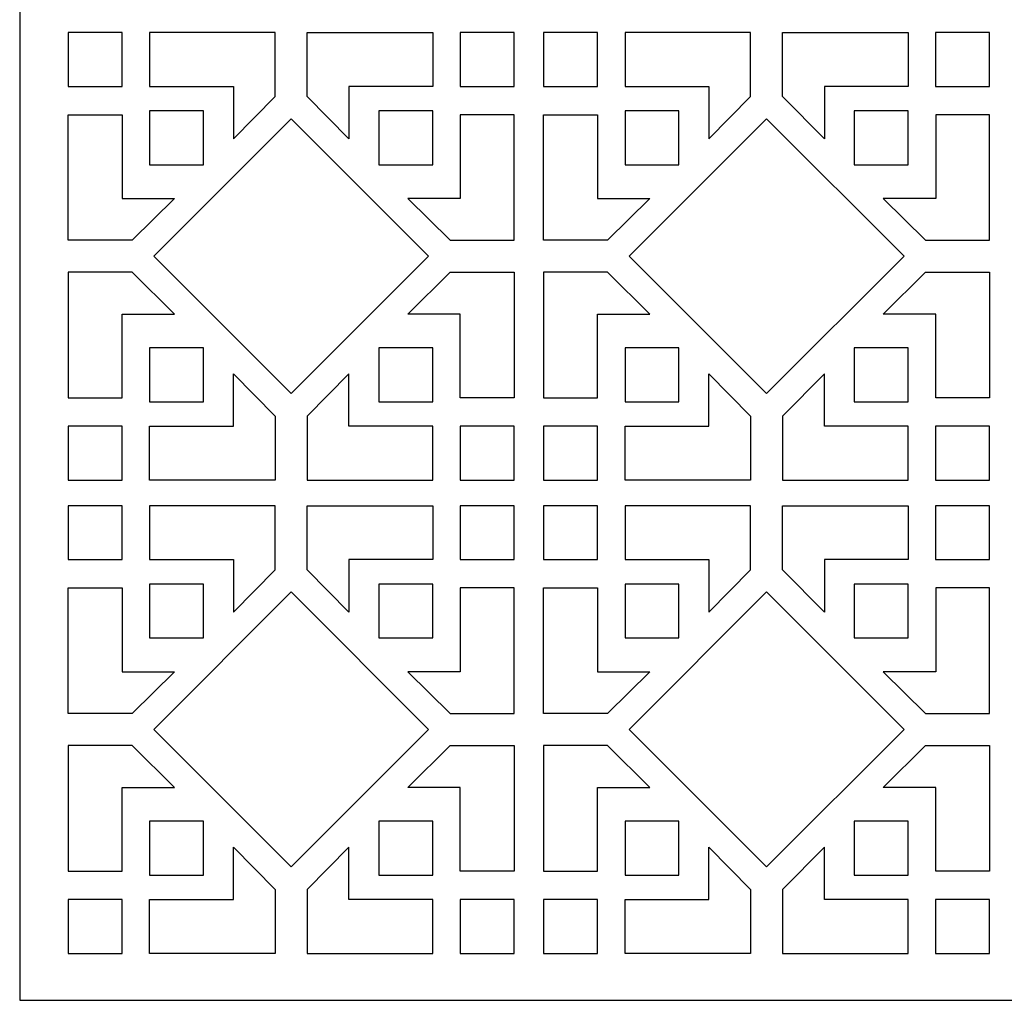
# Model space of a CAD drawing. Units: millimetres. Extents: x -187 to 12, y -115 to 132.
# Drawn here: x -187 to -88, y -115 to -16 of the extents above; entities that cross this region are included whole.
import ezdxf

# ---------------------------------------------------------------- set-up
doc = ezdxf.new("R2010")
doc.units = ezdxf.units.MM
doc.header["$MEASUREMENT"] = 0
doc.layers.add('layer 1', color=7, linetype='Continuous')

msp = doc.modelspace()

# ---------------------------------------------------------------- linework, layer by layer
at = {"layer": 'layer 1', "color": 250}
msp.add_lwpolyline([(-187.3872, -115.0734), (12.2914, -115.0734), (12.2914, 131.7584), (-187.3872, 131.7584), (-187.3872, -115.0734)], close=True, dxfattribs=at)
at = {"layer": 'layer 1', "color": 7}
for points, knots in [([(-182.4704, -16.9429), (-182.4704, -16.9429), (-177.0041, -16.9429), (-177.0041, -16.9429), (-177.0041, -16.9429), (-177.0041, -16.9429), (-177.0041, -22.4112), (-177.0041, -22.4112), (-177.0041, -22.4112), (-177.0041, -22.4112), (-182.4704, -22.4112), (-182.4704, -22.4112), (-182.4704, -22.4112), (-182.4704, -22.4112), (-182.4704, -16.9429), (-182.4704, -16.9429)], [0, 0, 0, 0, 0.2, 0.2, 0.2, 0.2, 0.4, 0.4, 0.4, 0.4, 0.6, 0.6, 0.6, 0.6, 1, 1, 1, 1]), ([(-174.2119, -16.9429), (-174.2119, -16.9429), (-161.4776, -16.9429), (-161.4776, -16.9429), (-161.4776, -16.9429), (-161.4776, -16.9429), (-161.4776, -23.4356), (-161.4776, -23.4356), (-161.4776, -23.4356), (-161.4776, -23.4356), (-165.7211, -27.725), (-165.7211, -27.725), (-165.7211, -27.725), (-165.7211, -27.725), (-165.7211, -22.4114), (-165.7211, -22.4114), (-165.7211, -22.4114), (-165.7211, -22.4114), (-174.2119, -22.4114), (-174.2119, -22.4114), (-174.2119, -22.4114), (-174.2119, -22.4114), (-174.2119, -16.9429), (-174.2119, -16.9429)], [0, 0, 0, 0, 0.1428571, 0.1428571, 0.1428571, 0.1428571, 0.2857143, 0.2857143, 0.2857143, 0.2857143, 0.4285714, 0.4285714, 0.4285714, 0.4285714, 0.5714286, 0.5714286, 0.5714286, 0.5714286, 0.7142857, 0.7142857, 0.7142857, 0.7142857, 1, 1, 1, 1]), ([(-145.5096, -16.9429), (-145.5096, -16.9429), (-158.2461, -16.9429), (-158.2461, -16.9429), (-158.2461, -16.9429), (-158.2461, -16.9429), (-158.2461, -23.4356), (-158.2461, -23.4356), (-158.2461, -23.4356), (-158.2461, -23.4356), (-154.0005, -27.725), (-154.0005, -27.725), (-154.0005, -27.725), (-154.0005, -27.725), (-154.0005, -22.4114), (-154.0005, -22.4114), (-154.0005, -22.4114), (-154.0005, -22.4114), (-145.5096, -22.4114), (-145.5096, -22.4114), (-145.5096, -22.4114), (-145.5096, -22.4114), (-145.5096, -16.9429), (-145.5096, -16.9429)], [0, 0, 0, 0, 0.1428571, 0.1428571, 0.1428571, 0.1428571, 0.2857143, 0.2857143, 0.2857143, 0.2857143, 0.4285714, 0.4285714, 0.4285714, 0.4285714, 0.5714286, 0.5714286, 0.5714286, 0.5714286, 0.7142857, 0.7142857, 0.7142857, 0.7142857, 1, 1, 1, 1]), ([(-142.7169, -16.9429), (-142.7169, -16.9429), (-137.2505, -16.9429), (-137.2505, -16.9429), (-137.2505, -16.9429), (-137.2505, -16.9429), (-137.2505, -22.4112), (-137.2505, -22.4112), (-137.2505, -22.4112), (-137.2505, -22.4112), (-142.7169, -22.4112), (-142.7169, -22.4112), (-142.7169, -22.4112), (-142.7169, -22.4112), (-142.7169, -16.9429), (-142.7169, -16.9429)], [0, 0, 0, 0, 0.2, 0.2, 0.2, 0.2, 0.4, 0.4, 0.4, 0.4, 0.6, 0.6, 0.6, 0.6, 1, 1, 1, 1]), ([(-134.2619, -16.9429), (-134.2619, -16.9429), (-128.7956, -16.9429), (-128.7956, -16.9429), (-128.7956, -16.9429), (-128.7956, -16.9429), (-128.7956, -22.4112), (-128.7956, -22.4112), (-128.7956, -22.4112), (-128.7956, -22.4112), (-134.2619, -22.4112), (-134.2619, -22.4112), (-134.2619, -22.4112), (-134.2619, -22.4112), (-134.2619, -16.9429), (-134.2619, -16.9429)], [0, 0, 0, 0, 0.2, 0.2, 0.2, 0.2, 0.4, 0.4, 0.4, 0.4, 0.6, 0.6, 0.6, 0.6, 1, 1, 1, 1]), ([(-126.0035, -16.9429), (-126.0035, -16.9429), (-113.2691, -16.9429), (-113.2691, -16.9429), (-113.2691, -16.9429), (-113.2691, -16.9429), (-113.2691, -23.4356), (-113.2691, -23.4356), (-113.2691, -23.4356), (-113.2691, -23.4356), (-117.5126, -27.725), (-117.5126, -27.725), (-117.5126, -27.725), (-117.5126, -27.725), (-117.5126, -22.4114), (-117.5126, -22.4114), (-117.5126, -22.4114), (-117.5126, -22.4114), (-126.0035, -22.4114), (-126.0035, -22.4114), (-126.0035, -22.4114), (-126.0035, -22.4114), (-126.0035, -16.9429), (-126.0035, -16.9429)], [0, 0, 0, 0, 0.1428571, 0.1428571, 0.1428571, 0.1428571, 0.2857143, 0.2857143, 0.2857143, 0.2857143, 0.4285714, 0.4285714, 0.4285714, 0.4285714, 0.5714286, 0.5714286, 0.5714286, 0.5714286, 0.7142857, 0.7142857, 0.7142857, 0.7142857, 1, 1, 1, 1]), ([(-97.3011, -16.9429), (-97.3011, -16.9429), (-110.0376, -16.9429), (-110.0376, -16.9429), (-110.0376, -16.9429), (-110.0376, -16.9429), (-110.0376, -23.4356), (-110.0376, -23.4356), (-110.0376, -23.4356), (-110.0376, -23.4356), (-105.792, -27.725), (-105.792, -27.725), (-105.792, -27.725), (-105.792, -27.725), (-105.792, -22.4114), (-105.792, -22.4114), (-105.792, -22.4114), (-105.792, -22.4114), (-97.3011, -22.4114), (-97.3011, -22.4114), (-97.3011, -22.4114), (-97.3011, -22.4114), (-97.3011, -16.9429), (-97.3011, -16.9429)], [0, 0, 0, 0, 0.1428571, 0.1428571, 0.1428571, 0.1428571, 0.2857143, 0.2857143, 0.2857143, 0.2857143, 0.4285714, 0.4285714, 0.4285714, 0.4285714, 0.5714286, 0.5714286, 0.5714286, 0.5714286, 0.7142857, 0.7142857, 0.7142857, 0.7142857, 1, 1, 1, 1]), ([(-94.5084, -16.9429), (-94.5084, -16.9429), (-89.042, -16.9429), (-89.042, -16.9429), (-89.042, -16.9429), (-89.042, -16.9429), (-89.042, -22.4112), (-89.042, -22.4112), (-89.042, -22.4112), (-89.042, -22.4112), (-94.5084, -22.4112), (-94.5084, -22.4112), (-94.5084, -22.4112), (-94.5084, -22.4112), (-94.5084, -16.9429), (-94.5084, -16.9429)], [0, 0, 0, 0, 0.2, 0.2, 0.2, 0.2, 0.4, 0.4, 0.4, 0.4, 0.6, 0.6, 0.6, 0.6, 1, 1, 1, 1]), ([(-174.2119, -24.8841), (-174.2119, -24.8841), (-168.7435, -24.8841), (-168.7435, -24.8841), (-168.7435, -24.8841), (-168.7435, -24.8841), (-168.7435, -30.3504), (-168.7435, -30.3504), (-168.7435, -30.3504), (-168.7435, -30.3504), (-174.2118, -30.3504), (-174.2118, -30.3504), (-174.2118, -30.3504), (-174.2118, -30.3504), (-174.2119, -24.8841), (-174.2119, -24.8841)], [0, 0, 0, 0, 0.2, 0.2, 0.2, 0.2, 0.4, 0.4, 0.4, 0.4, 0.6, 0.6, 0.6, 0.6, 1, 1, 1, 1]), ([(-150.978, -24.8841), (-150.978, -24.8841), (-145.5096, -24.8841), (-145.5096, -24.8841), (-145.5096, -24.8841), (-145.5096, -24.8841), (-145.5096, -30.3504), (-145.5096, -30.3504), (-145.5096, -30.3504), (-145.5096, -30.3504), (-150.978, -30.3504), (-150.978, -30.3504), (-150.978, -30.3504), (-150.978, -30.3504), (-150.978, -24.8841), (-150.978, -24.8841)], [0, 0, 0, 0, 0.2, 0.2, 0.2, 0.2, 0.4, 0.4, 0.4, 0.4, 0.6, 0.6, 0.6, 0.6, 1, 1, 1, 1]), ([(-126.0035, -24.8841), (-126.0035, -24.8841), (-120.535, -24.8841), (-120.535, -24.8841), (-120.535, -24.8841), (-120.535, -24.8841), (-120.535, -30.3504), (-120.535, -30.3504), (-120.535, -30.3504), (-120.535, -30.3504), (-126.0033, -30.3504), (-126.0033, -30.3504), (-126.0033, -30.3504), (-126.0033, -30.3504), (-126.0035, -24.8841), (-126.0035, -24.8841)], [0, 0, 0, 0, 0.2, 0.2, 0.2, 0.2, 0.4, 0.4, 0.4, 0.4, 0.6, 0.6, 0.6, 0.6, 1, 1, 1, 1]), ([(-102.7695, -24.8841), (-102.7695, -24.8841), (-97.3011, -24.8841), (-97.3011, -24.8841), (-97.3011, -24.8841), (-97.3011, -24.8841), (-97.3011, -30.3504), (-97.3011, -30.3504), (-97.3011, -30.3504), (-97.3011, -30.3504), (-102.7695, -30.3504), (-102.7695, -30.3504), (-102.7695, -30.3504), (-102.7695, -30.3504), (-102.7695, -24.8841), (-102.7695, -24.8841)], [0, 0, 0, 0, 0.2, 0.2, 0.2, 0.2, 0.4, 0.4, 0.4, 0.4, 0.6, 0.6, 0.6, 0.6, 1, 1, 1, 1]), ([(-182.4768, -25.2833), (-182.4768, -25.2833), (-182.4768, -38.0176), (-182.4768, -38.0176), (-182.4768, -38.0176), (-182.4768, -38.0176), (-175.9843, -38.0176), (-175.9843, -38.0176), (-175.9843, -38.0176), (-175.9843, -38.0176), (-171.6951, -33.774), (-171.6951, -33.774), (-171.6951, -33.774), (-171.6951, -33.774), (-177.0106, -33.774), (-177.0106, -33.774), (-177.0106, -33.774), (-177.0106, -33.774), (-177.0106, -25.2833), (-177.0106, -25.2833), (-177.0106, -25.2833), (-177.0106, -25.2833), (-182.4768, -25.2833), (-182.4768, -25.2833)], [0, 0, 0, 0, 0.1428571, 0.1428571, 0.1428571, 0.1428571, 0.2857143, 0.2857143, 0.2857143, 0.2857143, 0.4285714, 0.4285714, 0.4285714, 0.4285714, 0.5714286, 0.5714286, 0.5714286, 0.5714286, 0.7142857, 0.7142857, 0.7142857, 0.7142857, 1, 1, 1, 1]), ([(-159.8573, -25.691), (-159.8573, -25.691), (-145.9254, -39.6229), (-145.9254, -39.6229), (-145.9254, -39.6229), (-145.9254, -39.6229), (-159.8573, -53.557), (-159.8573, -53.557), (-159.8573, -53.557), (-159.8573, -53.557), (-173.7913, -39.6229), (-173.7913, -39.6229), (-173.7913, -39.6229), (-173.7913, -39.6229), (-159.8573, -25.691), (-159.8573, -25.691)], [0, 0, 0, 0, 0.2, 0.2, 0.2, 0.2, 0.4, 0.4, 0.4, 0.4, 0.6, 0.6, 0.6, 0.6, 1, 1, 1, 1]), ([(-137.2446, -25.2833), (-137.2446, -25.2833), (-137.2446, -38.0176), (-137.2446, -38.0176), (-137.2446, -38.0176), (-137.2446, -38.0176), (-143.7373, -38.0176), (-143.7373, -38.0176), (-143.7373, -38.0176), (-143.7373, -38.0176), (-148.0263, -33.774), (-148.0263, -33.774), (-148.0263, -33.774), (-148.0263, -33.774), (-142.7125, -33.774), (-142.7125, -33.774), (-142.7125, -33.774), (-142.7125, -33.774), (-142.7125, -25.2833), (-142.7125, -25.2833), (-142.7125, -25.2833), (-142.7125, -25.2833), (-137.2446, -25.2833), (-137.2446, -25.2833)], [0, 0, 0, 0, 0.1428571, 0.1428571, 0.1428571, 0.1428571, 0.2857143, 0.2857143, 0.2857143, 0.2857143, 0.4285714, 0.4285714, 0.4285714, 0.4285714, 0.5714286, 0.5714286, 0.5714286, 0.5714286, 0.7142857, 0.7142857, 0.7142857, 0.7142857, 1, 1, 1, 1]), ([(-134.2683, -25.2833), (-134.2683, -25.2833), (-134.2683, -38.0176), (-134.2683, -38.0176), (-134.2683, -38.0176), (-134.2683, -38.0176), (-127.7758, -38.0176), (-127.7758, -38.0176), (-127.7758, -38.0176), (-127.7758, -38.0176), (-123.4867, -33.774), (-123.4867, -33.774), (-123.4867, -33.774), (-123.4867, -33.774), (-128.8021, -33.774), (-128.8021, -33.774), (-128.8021, -33.774), (-128.8021, -33.774), (-128.8021, -25.2833), (-128.8021, -25.2833), (-128.8021, -25.2833), (-128.8021, -25.2833), (-134.2683, -25.2833), (-134.2683, -25.2833)], [0, 0, 0, 0, 0.1428571, 0.1428571, 0.1428571, 0.1428571, 0.2857143, 0.2857143, 0.2857143, 0.2857143, 0.4285714, 0.4285714, 0.4285714, 0.4285714, 0.5714286, 0.5714286, 0.5714286, 0.5714286, 0.7142857, 0.7142857, 0.7142857, 0.7142857, 1, 1, 1, 1]), ([(-111.6488, -25.691), (-111.6488, -25.691), (-97.7169, -39.6229), (-97.7169, -39.6229), (-97.7169, -39.6229), (-97.7169, -39.6229), (-111.6488, -53.557), (-111.6488, -53.557), (-111.6488, -53.557), (-111.6488, -53.557), (-125.5828, -39.6229), (-125.5828, -39.6229), (-125.5828, -39.6229), (-125.5828, -39.6229), (-111.6488, -25.691), (-111.6488, -25.691)], [0, 0, 0, 0, 0.2, 0.2, 0.2, 0.2, 0.4, 0.4, 0.4, 0.4, 0.6, 0.6, 0.6, 0.6, 1, 1, 1, 1]), ([(-89.0361, -25.2833), (-89.0361, -25.2833), (-89.0361, -38.0176), (-89.0361, -38.0176), (-89.0361, -38.0176), (-89.0361, -38.0176), (-95.5288, -38.0176), (-95.5288, -38.0176), (-95.5288, -38.0176), (-95.5288, -38.0176), (-99.8178, -33.774), (-99.8178, -33.774), (-99.8178, -33.774), (-99.8178, -33.774), (-94.504, -33.774), (-94.504, -33.774), (-94.504, -33.774), (-94.504, -33.774), (-94.504, -25.2833), (-94.504, -25.2833), (-94.504, -25.2833), (-94.504, -25.2833), (-89.0361, -25.2833), (-89.0361, -25.2833)], [0, 0, 0, 0, 0.1428571, 0.1428571, 0.1428571, 0.1428571, 0.2857143, 0.2857143, 0.2857143, 0.2857143, 0.4285714, 0.4285714, 0.4285714, 0.4285714, 0.5714286, 0.5714286, 0.5714286, 0.5714286, 0.7142857, 0.7142857, 0.7142857, 0.7142857, 1, 1, 1, 1]), ([(-182.4768, -53.9937), (-182.4768, -53.9937), (-182.4768, -41.2599), (-182.4768, -41.2599), (-182.4768, -41.2599), (-182.4768, -41.2599), (-175.9843, -41.2599), (-175.9843, -41.2599), (-175.9843, -41.2599), (-175.9843, -41.2599), (-171.6951, -45.503), (-171.6951, -45.503), (-171.6951, -45.503), (-171.6951, -45.503), (-177.0106, -45.503), (-177.0106, -45.503), (-177.0106, -45.503), (-177.0106, -45.503), (-177.0106, -53.9937), (-177.0106, -53.9937), (-177.0106, -53.9937), (-177.0106, -53.9937), (-182.4768, -53.9937), (-182.4768, -53.9937)], [0, 0, 0, 0, 0.1428571, 0.1428571, 0.1428571, 0.1428571, 0.2857143, 0.2857143, 0.2857143, 0.2857143, 0.4285714, 0.4285714, 0.4285714, 0.4285714, 0.5714286, 0.5714286, 0.5714286, 0.5714286, 0.7142857, 0.7142857, 0.7142857, 0.7142857, 1, 1, 1, 1]), ([(-137.2446, -53.9937), (-137.2446, -53.9937), (-137.2446, -41.2599), (-137.2446, -41.2599), (-137.2446, -41.2599), (-137.2446, -41.2599), (-143.7373, -41.2599), (-143.7373, -41.2599), (-143.7373, -41.2599), (-143.7373, -41.2599), (-148.0263, -45.503), (-148.0263, -45.503), (-148.0263, -45.503), (-148.0263, -45.503), (-142.7125, -45.503), (-142.7125, -45.503), (-142.7125, -45.503), (-142.7125, -45.503), (-142.7125, -53.9937), (-142.7125, -53.9937), (-142.7125, -53.9937), (-142.7125, -53.9937), (-137.2446, -53.9937), (-137.2446, -53.9937)], [0, 0, 0, 0, 0.1428571, 0.1428571, 0.1428571, 0.1428571, 0.2857143, 0.2857143, 0.2857143, 0.2857143, 0.4285714, 0.4285714, 0.4285714, 0.4285714, 0.5714286, 0.5714286, 0.5714286, 0.5714286, 0.7142857, 0.7142857, 0.7142857, 0.7142857, 1, 1, 1, 1]), ([(-134.2683, -53.9937), (-134.2683, -53.9937), (-134.2683, -41.2599), (-134.2683, -41.2599), (-134.2683, -41.2599), (-134.2683, -41.2599), (-127.7758, -41.2599), (-127.7758, -41.2599), (-127.7758, -41.2599), (-127.7758, -41.2599), (-123.4867, -45.503), (-123.4867, -45.503), (-123.4867, -45.503), (-123.4867, -45.503), (-128.8021, -45.503), (-128.8021, -45.503), (-128.8021, -45.503), (-128.8021, -45.503), (-128.8021, -53.9937), (-128.8021, -53.9937), (-128.8021, -53.9937), (-128.8021, -53.9937), (-134.2683, -53.9937), (-134.2683, -53.9937)], [0, 0, 0, 0, 0.1428571, 0.1428571, 0.1428571, 0.1428571, 0.2857143, 0.2857143, 0.2857143, 0.2857143, 0.4285714, 0.4285714, 0.4285714, 0.4285714, 0.5714286, 0.5714286, 0.5714286, 0.5714286, 0.7142857, 0.7142857, 0.7142857, 0.7142857, 1, 1, 1, 1]), ([(-89.0361, -53.9937), (-89.0361, -53.9937), (-89.0361, -41.2599), (-89.0361, -41.2599), (-89.0361, -41.2599), (-89.0361, -41.2599), (-95.5288, -41.2599), (-95.5288, -41.2599), (-95.5288, -41.2599), (-95.5288, -41.2599), (-99.8178, -45.503), (-99.8178, -45.503), (-99.8178, -45.503), (-99.8178, -45.503), (-94.504, -45.503), (-94.504, -45.503), (-94.504, -45.503), (-94.504, -45.503), (-94.504, -53.9937), (-94.504, -53.9937), (-94.504, -53.9937), (-94.504, -53.9937), (-89.0361, -53.9937), (-89.0361, -53.9937)], [0, 0, 0, 0, 0.1428571, 0.1428571, 0.1428571, 0.1428571, 0.2857143, 0.2857143, 0.2857143, 0.2857143, 0.4285714, 0.4285714, 0.4285714, 0.4285714, 0.5714286, 0.5714286, 0.5714286, 0.5714286, 0.7142857, 0.7142857, 0.7142857, 0.7142857, 1, 1, 1, 1]), ([(-174.2119, -48.9272), (-174.2119, -48.9272), (-168.7435, -48.9272), (-168.7435, -48.9272), (-168.7435, -48.9272), (-168.7435, -48.9272), (-168.7435, -54.3955), (-168.7435, -54.3955), (-168.7435, -54.3955), (-168.7435, -54.3955), (-174.2118, -54.3955), (-174.2118, -54.3955), (-174.2118, -54.3955), (-174.2118, -54.3955), (-174.2119, -48.9272), (-174.2119, -48.9272)], [0, 0, 0, 0, 0.2, 0.2, 0.2, 0.2, 0.4, 0.4, 0.4, 0.4, 0.6, 0.6, 0.6, 0.6, 1, 1, 1, 1]), ([(-150.978, -48.9272), (-150.978, -48.9272), (-145.5096, -48.9272), (-145.5096, -48.9272), (-145.5096, -48.9272), (-145.5096, -48.9272), (-145.5096, -54.3955), (-145.5096, -54.3955), (-145.5096, -54.3955), (-145.5096, -54.3955), (-150.978, -54.3955), (-150.978, -54.3955), (-150.978, -54.3955), (-150.978, -54.3955), (-150.978, -48.9272), (-150.978, -48.9272)], [0, 0, 0, 0, 0.2, 0.2, 0.2, 0.2, 0.4, 0.4, 0.4, 0.4, 0.6, 0.6, 0.6, 0.6, 1, 1, 1, 1]), ([(-126.0035, -48.9272), (-126.0035, -48.9272), (-120.535, -48.9272), (-120.535, -48.9272), (-120.535, -48.9272), (-120.535, -48.9272), (-120.535, -54.3955), (-120.535, -54.3955), (-120.535, -54.3955), (-120.535, -54.3955), (-126.0033, -54.3955), (-126.0033, -54.3955), (-126.0033, -54.3955), (-126.0033, -54.3955), (-126.0035, -48.9272), (-126.0035, -48.9272)], [0, 0, 0, 0, 0.2, 0.2, 0.2, 0.2, 0.4, 0.4, 0.4, 0.4, 0.6, 0.6, 0.6, 0.6, 1, 1, 1, 1]), ([(-102.7695, -48.9272), (-102.7695, -48.9272), (-97.3011, -48.9272), (-97.3011, -48.9272), (-97.3011, -48.9272), (-97.3011, -48.9272), (-97.3011, -54.3955), (-97.3011, -54.3955), (-97.3011, -54.3955), (-97.3011, -54.3955), (-102.7695, -54.3955), (-102.7695, -54.3955), (-102.7695, -54.3955), (-102.7695, -54.3955), (-102.7695, -48.9272), (-102.7695, -48.9272)], [0, 0, 0, 0, 0.2, 0.2, 0.2, 0.2, 0.4, 0.4, 0.4, 0.4, 0.6, 0.6, 0.6, 0.6, 1, 1, 1, 1]), ([(-174.2119, -62.3339), (-174.2119, -62.3339), (-161.4776, -62.3339), (-161.4776, -62.3339), (-161.4776, -62.3339), (-161.4776, -62.3339), (-161.4776, -55.8418), (-161.4776, -55.8418), (-161.4776, -55.8418), (-161.4776, -55.8418), (-165.7211, -51.5524), (-165.7211, -51.5524), (-165.7211, -51.5524), (-165.7211, -51.5524), (-165.7211, -56.8662), (-165.7211, -56.8662), (-165.7211, -56.8662), (-165.7211, -56.8662), (-174.2119, -56.8662), (-174.2119, -56.8662), (-174.2119, -56.8662), (-174.2119, -56.8662), (-174.2119, -62.3339), (-174.2119, -62.3339)], [0, 0, 0, 0, 0.1428571, 0.1428571, 0.1428571, 0.1428571, 0.2857143, 0.2857143, 0.2857143, 0.2857143, 0.4285714, 0.4285714, 0.4285714, 0.4285714, 0.5714286, 0.5714286, 0.5714286, 0.5714286, 0.7142857, 0.7142857, 0.7142857, 0.7142857, 1, 1, 1, 1]), ([(-145.5096, -62.3339), (-145.5096, -62.3339), (-158.2461, -62.3339), (-158.2461, -62.3339), (-158.2461, -62.3339), (-158.2461, -62.3339), (-158.2461, -55.8418), (-158.2461, -55.8418), (-158.2461, -55.8418), (-158.2461, -55.8418), (-154.0005, -51.5524), (-154.0005, -51.5524), (-154.0005, -51.5524), (-154.0005, -51.5524), (-154.0005, -56.8662), (-154.0005, -56.8662), (-154.0005, -56.8662), (-154.0005, -56.8662), (-145.5096, -56.8662), (-145.5096, -56.8662), (-145.5096, -56.8662), (-145.5096, -56.8662), (-145.5096, -62.3339), (-145.5096, -62.3339)], [0, 0, 0, 0, 0.1428571, 0.1428571, 0.1428571, 0.1428571, 0.2857143, 0.2857143, 0.2857143, 0.2857143, 0.4285714, 0.4285714, 0.4285714, 0.4285714, 0.5714286, 0.5714286, 0.5714286, 0.5714286, 0.7142857, 0.7142857, 0.7142857, 0.7142857, 1, 1, 1, 1]), ([(-126.0035, -62.3339), (-126.0035, -62.3339), (-113.2691, -62.3339), (-113.2691, -62.3339), (-113.2691, -62.3339), (-113.2691, -62.3339), (-113.2691, -55.8418), (-113.2691, -55.8418), (-113.2691, -55.8418), (-113.2691, -55.8418), (-117.5126, -51.5524), (-117.5126, -51.5524), (-117.5126, -51.5524), (-117.5126, -51.5524), (-117.5126, -56.8662), (-117.5126, -56.8662), (-117.5126, -56.8662), (-117.5126, -56.8662), (-126.0035, -56.8662), (-126.0035, -56.8662), (-126.0035, -56.8662), (-126.0035, -56.8662), (-126.0035, -62.3339), (-126.0035, -62.3339)], [0, 0, 0, 0, 0.1428571, 0.1428571, 0.1428571, 0.1428571, 0.2857143, 0.2857143, 0.2857143, 0.2857143, 0.4285714, 0.4285714, 0.4285714, 0.4285714, 0.5714286, 0.5714286, 0.5714286, 0.5714286, 0.7142857, 0.7142857, 0.7142857, 0.7142857, 1, 1, 1, 1]), ([(-97.3011, -62.3339), (-97.3011, -62.3339), (-110.0376, -62.3339), (-110.0376, -62.3339), (-110.0376, -62.3339), (-110.0376, -62.3339), (-110.0376, -55.8418), (-110.0376, -55.8418), (-110.0376, -55.8418), (-110.0376, -55.8418), (-105.792, -51.5524), (-105.792, -51.5524), (-105.792, -51.5524), (-105.792, -51.5524), (-105.792, -56.8662), (-105.792, -56.8662), (-105.792, -56.8662), (-105.792, -56.8662), (-97.3011, -56.8662), (-97.3011, -56.8662), (-97.3011, -56.8662), (-97.3011, -56.8662), (-97.3011, -62.3339), (-97.3011, -62.3339)], [0, 0, 0, 0, 0.1428571, 0.1428571, 0.1428571, 0.1428571, 0.2857143, 0.2857143, 0.2857143, 0.2857143, 0.4285714, 0.4285714, 0.4285714, 0.4285714, 0.5714286, 0.5714286, 0.5714286, 0.5714286, 0.7142857, 0.7142857, 0.7142857, 0.7142857, 1, 1, 1, 1]), ([(-182.4704, -56.8662), (-182.4704, -56.8662), (-177.0041, -56.8662), (-177.0041, -56.8662), (-177.0041, -56.8662), (-177.0041, -56.8662), (-177.0041, -62.3345), (-177.0041, -62.3345), (-177.0041, -62.3345), (-177.0041, -62.3345), (-182.4704, -62.3345), (-182.4704, -62.3345), (-182.4704, -62.3345), (-182.4704, -62.3345), (-182.4704, -56.8662), (-182.4704, -56.8662)], [0, 0, 0, 0, 0.2, 0.2, 0.2, 0.2, 0.4, 0.4, 0.4, 0.4, 0.6, 0.6, 0.6, 0.6, 1, 1, 1, 1]), ([(-142.7169, -56.8662), (-142.7169, -56.8662), (-137.2505, -56.8662), (-137.2505, -56.8662), (-137.2505, -56.8662), (-137.2505, -56.8662), (-137.2505, -62.3345), (-137.2505, -62.3345), (-137.2505, -62.3345), (-137.2505, -62.3345), (-142.7169, -62.3345), (-142.7169, -62.3345), (-142.7169, -62.3345), (-142.7169, -62.3345), (-142.7169, -56.8662), (-142.7169, -56.8662)], [0, 0, 0, 0, 0.2, 0.2, 0.2, 0.2, 0.4, 0.4, 0.4, 0.4, 0.6, 0.6, 0.6, 0.6, 1, 1, 1, 1]), ([(-134.2619, -56.8662), (-134.2619, -56.8662), (-128.7956, -56.8662), (-128.7956, -56.8662), (-128.7956, -56.8662), (-128.7956, -56.8662), (-128.7956, -62.3345), (-128.7956, -62.3345), (-128.7956, -62.3345), (-128.7956, -62.3345), (-134.2619, -62.3345), (-134.2619, -62.3345), (-134.2619, -62.3345), (-134.2619, -62.3345), (-134.2619, -56.8662), (-134.2619, -56.8662)], [0, 0, 0, 0, 0.2, 0.2, 0.2, 0.2, 0.4, 0.4, 0.4, 0.4, 0.6, 0.6, 0.6, 0.6, 1, 1, 1, 1]), ([(-94.5084, -56.8662), (-94.5084, -56.8662), (-89.042, -56.8662), (-89.042, -56.8662), (-89.042, -56.8662), (-89.042, -56.8662), (-89.042, -62.3345), (-89.042, -62.3345), (-89.042, -62.3345), (-89.042, -62.3345), (-94.5084, -62.3345), (-94.5084, -62.3345), (-94.5084, -62.3345), (-94.5084, -62.3345), (-94.5084, -56.8662), (-94.5084, -56.8662)], [0, 0, 0, 0, 0.2, 0.2, 0.2, 0.2, 0.4, 0.4, 0.4, 0.4, 0.6, 0.6, 0.6, 0.6, 1, 1, 1, 1]), ([(-182.4704, -64.9242), (-182.4704, -64.9242), (-177.0041, -64.9242), (-177.0041, -64.9242), (-177.0041, -64.9242), (-177.0041, -64.9242), (-177.0041, -70.3925), (-177.0041, -70.3925), (-177.0041, -70.3925), (-177.0041, -70.3925), (-182.4704, -70.3925), (-182.4704, -70.3925), (-182.4704, -70.3925), (-182.4704, -70.3925), (-182.4704, -64.9242), (-182.4704, -64.9242)], [0, 0, 0, 0, 0.2, 0.2, 0.2, 0.2, 0.4, 0.4, 0.4, 0.4, 0.6, 0.6, 0.6, 0.6, 1, 1, 1, 1]), ([(-174.2119, -64.9242), (-174.2119, -64.9242), (-161.4776, -64.9242), (-161.4776, -64.9242), (-161.4776, -64.9242), (-161.4776, -64.9242), (-161.4776, -71.4169), (-161.4776, -71.4169), (-161.4776, -71.4169), (-161.4776, -71.4169), (-165.7211, -75.7063), (-165.7211, -75.7063), (-165.7211, -75.7063), (-165.7211, -75.7063), (-165.7211, -70.3927), (-165.7211, -70.3927), (-165.7211, -70.3927), (-165.7211, -70.3927), (-174.2119, -70.3927), (-174.2119, -70.3927), (-174.2119, -70.3927), (-174.2119, -70.3927), (-174.2119, -64.9242), (-174.2119, -64.9242)], [0, 0, 0, 0, 0.1428571, 0.1428571, 0.1428571, 0.1428571, 0.2857143, 0.2857143, 0.2857143, 0.2857143, 0.4285714, 0.4285714, 0.4285714, 0.4285714, 0.5714286, 0.5714286, 0.5714286, 0.5714286, 0.7142857, 0.7142857, 0.7142857, 0.7142857, 1, 1, 1, 1]), ([(-145.5096, -64.9242), (-145.5096, -64.9242), (-158.2461, -64.9242), (-158.2461, -64.9242), (-158.2461, -64.9242), (-158.2461, -64.9242), (-158.2461, -71.4169), (-158.2461, -71.4169), (-158.2461, -71.4169), (-158.2461, -71.4169), (-154.0005, -75.7063), (-154.0005, -75.7063), (-154.0005, -75.7063), (-154.0005, -75.7063), (-154.0005, -70.3927), (-154.0005, -70.3927), (-154.0005, -70.3927), (-154.0005, -70.3927), (-145.5096, -70.3927), (-145.5096, -70.3927), (-145.5096, -70.3927), (-145.5096, -70.3927), (-145.5096, -64.9242), (-145.5096, -64.9242)], [0, 0, 0, 0, 0.1428571, 0.1428571, 0.1428571, 0.1428571, 0.2857143, 0.2857143, 0.2857143, 0.2857143, 0.4285714, 0.4285714, 0.4285714, 0.4285714, 0.5714286, 0.5714286, 0.5714286, 0.5714286, 0.7142857, 0.7142857, 0.7142857, 0.7142857, 1, 1, 1, 1]), ([(-142.7169, -64.9242), (-142.7169, -64.9242), (-137.2505, -64.9242), (-137.2505, -64.9242), (-137.2505, -64.9242), (-137.2505, -64.9242), (-137.2505, -70.3925), (-137.2505, -70.3925), (-137.2505, -70.3925), (-137.2505, -70.3925), (-142.7169, -70.3925), (-142.7169, -70.3925), (-142.7169, -70.3925), (-142.7169, -70.3925), (-142.7169, -64.9242), (-142.7169, -64.9242)], [0, 0, 0, 0, 0.2, 0.2, 0.2, 0.2, 0.4, 0.4, 0.4, 0.4, 0.6, 0.6, 0.6, 0.6, 1, 1, 1, 1]), ([(-134.2619, -64.9242), (-134.2619, -64.9242), (-128.7956, -64.9242), (-128.7956, -64.9242), (-128.7956, -64.9242), (-128.7956, -64.9242), (-128.7956, -70.3925), (-128.7956, -70.3925), (-128.7956, -70.3925), (-128.7956, -70.3925), (-134.2619, -70.3925), (-134.2619, -70.3925), (-134.2619, -70.3925), (-134.2619, -70.3925), (-134.2619, -64.9242), (-134.2619, -64.9242)], [0, 0, 0, 0, 0.2, 0.2, 0.2, 0.2, 0.4, 0.4, 0.4, 0.4, 0.6, 0.6, 0.6, 0.6, 1, 1, 1, 1]), ([(-126.0035, -64.9242), (-126.0035, -64.9242), (-113.2691, -64.9242), (-113.2691, -64.9242), (-113.2691, -64.9242), (-113.2691, -64.9242), (-113.2691, -71.4169), (-113.2691, -71.4169), (-113.2691, -71.4169), (-113.2691, -71.4169), (-117.5126, -75.7063), (-117.5126, -75.7063), (-117.5126, -75.7063), (-117.5126, -75.7063), (-117.5126, -70.3927), (-117.5126, -70.3927), (-117.5126, -70.3927), (-117.5126, -70.3927), (-126.0035, -70.3927), (-126.0035, -70.3927), (-126.0035, -70.3927), (-126.0035, -70.3927), (-126.0035, -64.9242), (-126.0035, -64.9242)], [0, 0, 0, 0, 0.1428571, 0.1428571, 0.1428571, 0.1428571, 0.2857143, 0.2857143, 0.2857143, 0.2857143, 0.4285714, 0.4285714, 0.4285714, 0.4285714, 0.5714286, 0.5714286, 0.5714286, 0.5714286, 0.7142857, 0.7142857, 0.7142857, 0.7142857, 1, 1, 1, 1]), ([(-97.3011, -64.9242), (-97.3011, -64.9242), (-110.0376, -64.9242), (-110.0376, -64.9242), (-110.0376, -64.9242), (-110.0376, -64.9242), (-110.0376, -71.4169), (-110.0376, -71.4169), (-110.0376, -71.4169), (-110.0376, -71.4169), (-105.792, -75.7063), (-105.792, -75.7063), (-105.792, -75.7063), (-105.792, -75.7063), (-105.792, -70.3927), (-105.792, -70.3927), (-105.792, -70.3927), (-105.792, -70.3927), (-97.3011, -70.3927), (-97.3011, -70.3927), (-97.3011, -70.3927), (-97.3011, -70.3927), (-97.3011, -64.9242), (-97.3011, -64.9242)], [0, 0, 0, 0, 0.1428571, 0.1428571, 0.1428571, 0.1428571, 0.2857143, 0.2857143, 0.2857143, 0.2857143, 0.4285714, 0.4285714, 0.4285714, 0.4285714, 0.5714286, 0.5714286, 0.5714286, 0.5714286, 0.7142857, 0.7142857, 0.7142857, 0.7142857, 1, 1, 1, 1]), ([(-94.5084, -64.9242), (-94.5084, -64.9242), (-89.042, -64.9242), (-89.042, -64.9242), (-89.042, -64.9242), (-89.042, -64.9242), (-89.042, -70.3925), (-89.042, -70.3925), (-89.042, -70.3925), (-89.042, -70.3925), (-94.5084, -70.3925), (-94.5084, -70.3925), (-94.5084, -70.3925), (-94.5084, -70.3925), (-94.5084, -64.9242), (-94.5084, -64.9242)], [0, 0, 0, 0, 0.2, 0.2, 0.2, 0.2, 0.4, 0.4, 0.4, 0.4, 0.6, 0.6, 0.6, 0.6, 1, 1, 1, 1]), ([(-174.2119, -72.8653), (-174.2119, -72.8653), (-168.7435, -72.8653), (-168.7435, -72.8653), (-168.7435, -72.8653), (-168.7435, -72.8653), (-168.7435, -78.3317), (-168.7435, -78.3317), (-168.7435, -78.3317), (-168.7435, -78.3317), (-174.2118, -78.3317), (-174.2118, -78.3317), (-174.2118, -78.3317), (-174.2118, -78.3317), (-174.2119, -72.8653), (-174.2119, -72.8653)], [0, 0, 0, 0, 0.2, 0.2, 0.2, 0.2, 0.4, 0.4, 0.4, 0.4, 0.6, 0.6, 0.6, 0.6, 1, 1, 1, 1]), ([(-150.978, -72.8653), (-150.978, -72.8653), (-145.5096, -72.8653), (-145.5096, -72.8653), (-145.5096, -72.8653), (-145.5096, -72.8653), (-145.5096, -78.3317), (-145.5096, -78.3317), (-145.5096, -78.3317), (-145.5096, -78.3317), (-150.978, -78.3317), (-150.978, -78.3317), (-150.978, -78.3317), (-150.978, -78.3317), (-150.978, -72.8653), (-150.978, -72.8653)], [0, 0, 0, 0, 0.2, 0.2, 0.2, 0.2, 0.4, 0.4, 0.4, 0.4, 0.6, 0.6, 0.6, 0.6, 1, 1, 1, 1]), ([(-126.0035, -72.8653), (-126.0035, -72.8653), (-120.535, -72.8653), (-120.535, -72.8653), (-120.535, -72.8653), (-120.535, -72.8653), (-120.535, -78.3317), (-120.535, -78.3317), (-120.535, -78.3317), (-120.535, -78.3317), (-126.0033, -78.3317), (-126.0033, -78.3317), (-126.0033, -78.3317), (-126.0033, -78.3317), (-126.0035, -72.8653), (-126.0035, -72.8653)], [0, 0, 0, 0, 0.2, 0.2, 0.2, 0.2, 0.4, 0.4, 0.4, 0.4, 0.6, 0.6, 0.6, 0.6, 1, 1, 1, 1]), ([(-102.7695, -72.8653), (-102.7695, -72.8653), (-97.3011, -72.8653), (-97.3011, -72.8653), (-97.3011, -72.8653), (-97.3011, -72.8653), (-97.3011, -78.3317), (-97.3011, -78.3317), (-97.3011, -78.3317), (-97.3011, -78.3317), (-102.7695, -78.3317), (-102.7695, -78.3317), (-102.7695, -78.3317), (-102.7695, -78.3317), (-102.7695, -72.8653), (-102.7695, -72.8653)], [0, 0, 0, 0, 0.2, 0.2, 0.2, 0.2, 0.4, 0.4, 0.4, 0.4, 0.6, 0.6, 0.6, 0.6, 1, 1, 1, 1]), ([(-182.4768, -73.2646), (-182.4768, -73.2646), (-182.4768, -85.9989), (-182.4768, -85.9989), (-182.4768, -85.9989), (-182.4768, -85.9989), (-175.9843, -85.9989), (-175.9843, -85.9989), (-175.9843, -85.9989), (-175.9843, -85.9989), (-171.6951, -81.7553), (-171.6951, -81.7553), (-171.6951, -81.7553), (-171.6951, -81.7553), (-177.0106, -81.7553), (-177.0106, -81.7553), (-177.0106, -81.7553), (-177.0106, -81.7553), (-177.0106, -73.2646), (-177.0106, -73.2646), (-177.0106, -73.2646), (-177.0106, -73.2646), (-182.4768, -73.2646), (-182.4768, -73.2646)], [0, 0, 0, 0, 0.1428571, 0.1428571, 0.1428571, 0.1428571, 0.2857143, 0.2857143, 0.2857143, 0.2857143, 0.4285714, 0.4285714, 0.4285714, 0.4285714, 0.5714286, 0.5714286, 0.5714286, 0.5714286, 0.7142857, 0.7142857, 0.7142857, 0.7142857, 1, 1, 1, 1]), ([(-159.8573, -73.6723), (-159.8573, -73.6723), (-145.9254, -87.6042), (-145.9254, -87.6042), (-145.9254, -87.6042), (-145.9254, -87.6042), (-159.8573, -101.5382), (-159.8573, -101.5382), (-159.8573, -101.5382), (-159.8573, -101.5382), (-173.7913, -87.6042), (-173.7913, -87.6042), (-173.7913, -87.6042), (-173.7913, -87.6042), (-159.8573, -73.6723), (-159.8573, -73.6723)], [0, 0, 0, 0, 0.2, 0.2, 0.2, 0.2, 0.4, 0.4, 0.4, 0.4, 0.6, 0.6, 0.6, 0.6, 1, 1, 1, 1]), ([(-137.2446, -73.2646), (-137.2446, -73.2646), (-137.2446, -85.9989), (-137.2446, -85.9989), (-137.2446, -85.9989), (-137.2446, -85.9989), (-143.7373, -85.9989), (-143.7373, -85.9989), (-143.7373, -85.9989), (-143.7373, -85.9989), (-148.0263, -81.7553), (-148.0263, -81.7553), (-148.0263, -81.7553), (-148.0263, -81.7553), (-142.7125, -81.7553), (-142.7125, -81.7553), (-142.7125, -81.7553), (-142.7125, -81.7553), (-142.7125, -73.2646), (-142.7125, -73.2646), (-142.7125, -73.2646), (-142.7125, -73.2646), (-137.2446, -73.2646), (-137.2446, -73.2646)], [0, 0, 0, 0, 0.1428571, 0.1428571, 0.1428571, 0.1428571, 0.2857143, 0.2857143, 0.2857143, 0.2857143, 0.4285714, 0.4285714, 0.4285714, 0.4285714, 0.5714286, 0.5714286, 0.5714286, 0.5714286, 0.7142857, 0.7142857, 0.7142857, 0.7142857, 1, 1, 1, 1]), ([(-134.2683, -73.2646), (-134.2683, -73.2646), (-134.2683, -85.9989), (-134.2683, -85.9989), (-134.2683, -85.9989), (-134.2683, -85.9989), (-127.7758, -85.9989), (-127.7758, -85.9989), (-127.7758, -85.9989), (-127.7758, -85.9989), (-123.4867, -81.7553), (-123.4867, -81.7553), (-123.4867, -81.7553), (-123.4867, -81.7553), (-128.8021, -81.7553), (-128.8021, -81.7553), (-128.8021, -81.7553), (-128.8021, -81.7553), (-128.8021, -73.2646), (-128.8021, -73.2646), (-128.8021, -73.2646), (-128.8021, -73.2646), (-134.2683, -73.2646), (-134.2683, -73.2646)], [0, 0, 0, 0, 0.1428571, 0.1428571, 0.1428571, 0.1428571, 0.2857143, 0.2857143, 0.2857143, 0.2857143, 0.4285714, 0.4285714, 0.4285714, 0.4285714, 0.5714286, 0.5714286, 0.5714286, 0.5714286, 0.7142857, 0.7142857, 0.7142857, 0.7142857, 1, 1, 1, 1]), ([(-111.6488, -73.6723), (-111.6488, -73.6723), (-97.7169, -87.6042), (-97.7169, -87.6042), (-97.7169, -87.6042), (-97.7169, -87.6042), (-111.6488, -101.5382), (-111.6488, -101.5382), (-111.6488, -101.5382), (-111.6488, -101.5382), (-125.5828, -87.6042), (-125.5828, -87.6042), (-125.5828, -87.6042), (-125.5828, -87.6042), (-111.6488, -73.6723), (-111.6488, -73.6723)], [0, 0, 0, 0, 0.2, 0.2, 0.2, 0.2, 0.4, 0.4, 0.4, 0.4, 0.6, 0.6, 0.6, 0.6, 1, 1, 1, 1]), ([(-89.0361, -73.2646), (-89.0361, -73.2646), (-89.0361, -85.9989), (-89.0361, -85.9989), (-89.0361, -85.9989), (-89.0361, -85.9989), (-95.5288, -85.9989), (-95.5288, -85.9989), (-95.5288, -85.9989), (-95.5288, -85.9989), (-99.8178, -81.7553), (-99.8178, -81.7553), (-99.8178, -81.7553), (-99.8178, -81.7553), (-94.504, -81.7553), (-94.504, -81.7553), (-94.504, -81.7553), (-94.504, -81.7553), (-94.504, -73.2646), (-94.504, -73.2646), (-94.504, -73.2646), (-94.504, -73.2646), (-89.0361, -73.2646), (-89.0361, -73.2646)], [0, 0, 0, 0, 0.1428571, 0.1428571, 0.1428571, 0.1428571, 0.2857143, 0.2857143, 0.2857143, 0.2857143, 0.4285714, 0.4285714, 0.4285714, 0.4285714, 0.5714286, 0.5714286, 0.5714286, 0.5714286, 0.7142857, 0.7142857, 0.7142857, 0.7142857, 1, 1, 1, 1]), ([(-182.4768, -101.9749), (-182.4768, -101.9749), (-182.4768, -89.2412), (-182.4768, -89.2412), (-182.4768, -89.2412), (-182.4768, -89.2412), (-175.9843, -89.2412), (-175.9843, -89.2412), (-175.9843, -89.2412), (-175.9843, -89.2412), (-171.6951, -93.4842), (-171.6951, -93.4842), (-171.6951, -93.4842), (-171.6951, -93.4842), (-177.0106, -93.4842), (-177.0106, -93.4842), (-177.0106, -93.4842), (-177.0106, -93.4842), (-177.0106, -101.9749), (-177.0106, -101.9749), (-177.0106, -101.9749), (-177.0106, -101.9749), (-182.4768, -101.9749), (-182.4768, -101.9749)], [0, 0, 0, 0, 0.1428571, 0.1428571, 0.1428571, 0.1428571, 0.2857143, 0.2857143, 0.2857143, 0.2857143, 0.4285714, 0.4285714, 0.4285714, 0.4285714, 0.5714286, 0.5714286, 0.5714286, 0.5714286, 0.7142857, 0.7142857, 0.7142857, 0.7142857, 1, 1, 1, 1]), ([(-137.2446, -101.9749), (-137.2446, -101.9749), (-137.2446, -89.2412), (-137.2446, -89.2412), (-137.2446, -89.2412), (-137.2446, -89.2412), (-143.7373, -89.2412), (-143.7373, -89.2412), (-143.7373, -89.2412), (-143.7373, -89.2412), (-148.0263, -93.4842), (-148.0263, -93.4842), (-148.0263, -93.4842), (-148.0263, -93.4842), (-142.7125, -93.4842), (-142.7125, -93.4842), (-142.7125, -93.4842), (-142.7125, -93.4842), (-142.7125, -101.9749), (-142.7125, -101.9749), (-142.7125, -101.9749), (-142.7125, -101.9749), (-137.2446, -101.9749), (-137.2446, -101.9749)], [0, 0, 0, 0, 0.1428571, 0.1428571, 0.1428571, 0.1428571, 0.2857143, 0.2857143, 0.2857143, 0.2857143, 0.4285714, 0.4285714, 0.4285714, 0.4285714, 0.5714286, 0.5714286, 0.5714286, 0.5714286, 0.7142857, 0.7142857, 0.7142857, 0.7142857, 1, 1, 1, 1]), ([(-134.2683, -101.9749), (-134.2683, -101.9749), (-134.2683, -89.2412), (-134.2683, -89.2412), (-134.2683, -89.2412), (-134.2683, -89.2412), (-127.7758, -89.2412), (-127.7758, -89.2412), (-127.7758, -89.2412), (-127.7758, -89.2412), (-123.4867, -93.4842), (-123.4867, -93.4842), (-123.4867, -93.4842), (-123.4867, -93.4842), (-128.8021, -93.4842), (-128.8021, -93.4842), (-128.8021, -93.4842), (-128.8021, -93.4842), (-128.8021, -101.9749), (-128.8021, -101.9749), (-128.8021, -101.9749), (-128.8021, -101.9749), (-134.2683, -101.9749), (-134.2683, -101.9749)], [0, 0, 0, 0, 0.1428571, 0.1428571, 0.1428571, 0.1428571, 0.2857143, 0.2857143, 0.2857143, 0.2857143, 0.4285714, 0.4285714, 0.4285714, 0.4285714, 0.5714286, 0.5714286, 0.5714286, 0.5714286, 0.7142857, 0.7142857, 0.7142857, 0.7142857, 1, 1, 1, 1]), ([(-89.0361, -101.9749), (-89.0361, -101.9749), (-89.0361, -89.2412), (-89.0361, -89.2412), (-89.0361, -89.2412), (-89.0361, -89.2412), (-95.5288, -89.2412), (-95.5288, -89.2412), (-95.5288, -89.2412), (-95.5288, -89.2412), (-99.8178, -93.4842), (-99.8178, -93.4842), (-99.8178, -93.4842), (-99.8178, -93.4842), (-94.504, -93.4842), (-94.504, -93.4842), (-94.504, -93.4842), (-94.504, -93.4842), (-94.504, -101.9749), (-94.504, -101.9749), (-94.504, -101.9749), (-94.504, -101.9749), (-89.0361, -101.9749), (-89.0361, -101.9749)], [0, 0, 0, 0, 0.1428571, 0.1428571, 0.1428571, 0.1428571, 0.2857143, 0.2857143, 0.2857143, 0.2857143, 0.4285714, 0.4285714, 0.4285714, 0.4285714, 0.5714286, 0.5714286, 0.5714286, 0.5714286, 0.7142857, 0.7142857, 0.7142857, 0.7142857, 1, 1, 1, 1]), ([(-174.2119, -96.9084), (-174.2119, -96.9084), (-168.7435, -96.9084), (-168.7435, -96.9084), (-168.7435, -96.9084), (-168.7435, -96.9084), (-168.7435, -102.3768), (-168.7435, -102.3768), (-168.7435, -102.3768), (-168.7435, -102.3768), (-174.2118, -102.3768), (-174.2118, -102.3768), (-174.2118, -102.3768), (-174.2118, -102.3768), (-174.2119, -96.9084), (-174.2119, -96.9084)], [0, 0, 0, 0, 0.2, 0.2, 0.2, 0.2, 0.4, 0.4, 0.4, 0.4, 0.6, 0.6, 0.6, 0.6, 1, 1, 1, 1]), ([(-150.978, -96.9084), (-150.978, -96.9084), (-145.5096, -96.9084), (-145.5096, -96.9084), (-145.5096, -96.9084), (-145.5096, -96.9084), (-145.5096, -102.3768), (-145.5096, -102.3768), (-145.5096, -102.3768), (-145.5096, -102.3768), (-150.978, -102.3768), (-150.978, -102.3768), (-150.978, -102.3768), (-150.978, -102.3768), (-150.978, -96.9084), (-150.978, -96.9084)], [0, 0, 0, 0, 0.2, 0.2, 0.2, 0.2, 0.4, 0.4, 0.4, 0.4, 0.6, 0.6, 0.6, 0.6, 1, 1, 1, 1]), ([(-126.0035, -96.9084), (-126.0035, -96.9084), (-120.535, -96.9084), (-120.535, -96.9084), (-120.535, -96.9084), (-120.535, -96.9084), (-120.535, -102.3768), (-120.535, -102.3768), (-120.535, -102.3768), (-120.535, -102.3768), (-126.0033, -102.3768), (-126.0033, -102.3768), (-126.0033, -102.3768), (-126.0033, -102.3768), (-126.0035, -96.9084), (-126.0035, -96.9084)], [0, 0, 0, 0, 0.2, 0.2, 0.2, 0.2, 0.4, 0.4, 0.4, 0.4, 0.6, 0.6, 0.6, 0.6, 1, 1, 1, 1]), ([(-102.7695, -96.9084), (-102.7695, -96.9084), (-97.3011, -96.9084), (-97.3011, -96.9084), (-97.3011, -96.9084), (-97.3011, -96.9084), (-97.3011, -102.3768), (-97.3011, -102.3768), (-97.3011, -102.3768), (-97.3011, -102.3768), (-102.7695, -102.3768), (-102.7695, -102.3768), (-102.7695, -102.3768), (-102.7695, -102.3768), (-102.7695, -96.9084), (-102.7695, -96.9084)], [0, 0, 0, 0, 0.2, 0.2, 0.2, 0.2, 0.4, 0.4, 0.4, 0.4, 0.6, 0.6, 0.6, 0.6, 1, 1, 1, 1]), ([(-174.2119, -110.3152), (-174.2119, -110.3152), (-161.4776, -110.3152), (-161.4776, -110.3152), (-161.4776, -110.3152), (-161.4776, -110.3152), (-161.4776, -103.8231), (-161.4776, -103.8231), (-161.4776, -103.8231), (-161.4776, -103.8231), (-165.7211, -99.5337), (-165.7211, -99.5337), (-165.7211, -99.5337), (-165.7211, -99.5337), (-165.7211, -104.8474), (-165.7211, -104.8474), (-165.7211, -104.8474), (-165.7211, -104.8474), (-174.2119, -104.8474), (-174.2119, -104.8474), (-174.2119, -104.8474), (-174.2119, -104.8474), (-174.2119, -110.3152), (-174.2119, -110.3152)], [0, 0, 0, 0, 0.1428571, 0.1428571, 0.1428571, 0.1428571, 0.2857143, 0.2857143, 0.2857143, 0.2857143, 0.4285714, 0.4285714, 0.4285714, 0.4285714, 0.5714286, 0.5714286, 0.5714286, 0.5714286, 0.7142857, 0.7142857, 0.7142857, 0.7142857, 1, 1, 1, 1]), ([(-145.5096, -110.3152), (-145.5096, -110.3152), (-158.2461, -110.3152), (-158.2461, -110.3152), (-158.2461, -110.3152), (-158.2461, -110.3152), (-158.2461, -103.8231), (-158.2461, -103.8231), (-158.2461, -103.8231), (-158.2461, -103.8231), (-154.0005, -99.5337), (-154.0005, -99.5337), (-154.0005, -99.5337), (-154.0005, -99.5337), (-154.0005, -104.8474), (-154.0005, -104.8474), (-154.0005, -104.8474), (-154.0005, -104.8474), (-145.5096, -104.8474), (-145.5096, -104.8474), (-145.5096, -104.8474), (-145.5096, -104.8474), (-145.5096, -110.3152), (-145.5096, -110.3152)], [0, 0, 0, 0, 0.1428571, 0.1428571, 0.1428571, 0.1428571, 0.2857143, 0.2857143, 0.2857143, 0.2857143, 0.4285714, 0.4285714, 0.4285714, 0.4285714, 0.5714286, 0.5714286, 0.5714286, 0.5714286, 0.7142857, 0.7142857, 0.7142857, 0.7142857, 1, 1, 1, 1]), ([(-126.0035, -110.3152), (-126.0035, -110.3152), (-113.2691, -110.3152), (-113.2691, -110.3152), (-113.2691, -110.3152), (-113.2691, -110.3152), (-113.2691, -103.8231), (-113.2691, -103.8231), (-113.2691, -103.8231), (-113.2691, -103.8231), (-117.5126, -99.5337), (-117.5126, -99.5337), (-117.5126, -99.5337), (-117.5126, -99.5337), (-117.5126, -104.8474), (-117.5126, -104.8474), (-117.5126, -104.8474), (-117.5126, -104.8474), (-126.0035, -104.8474), (-126.0035, -104.8474), (-126.0035, -104.8474), (-126.0035, -104.8474), (-126.0035, -110.3152), (-126.0035, -110.3152)], [0, 0, 0, 0, 0.1428571, 0.1428571, 0.1428571, 0.1428571, 0.2857143, 0.2857143, 0.2857143, 0.2857143, 0.4285714, 0.4285714, 0.4285714, 0.4285714, 0.5714286, 0.5714286, 0.5714286, 0.5714286, 0.7142857, 0.7142857, 0.7142857, 0.7142857, 1, 1, 1, 1]), ([(-97.3011, -110.3152), (-97.3011, -110.3152), (-110.0376, -110.3152), (-110.0376, -110.3152), (-110.0376, -110.3152), (-110.0376, -110.3152), (-110.0376, -103.8231), (-110.0376, -103.8231), (-110.0376, -103.8231), (-110.0376, -103.8231), (-105.792, -99.5337), (-105.792, -99.5337), (-105.792, -99.5337), (-105.792, -99.5337), (-105.792, -104.8474), (-105.792, -104.8474), (-105.792, -104.8474), (-105.792, -104.8474), (-97.3011, -104.8474), (-97.3011, -104.8474), (-97.3011, -104.8474), (-97.3011, -104.8474), (-97.3011, -110.3152), (-97.3011, -110.3152)], [0, 0, 0, 0, 0.1428571, 0.1428571, 0.1428571, 0.1428571, 0.2857143, 0.2857143, 0.2857143, 0.2857143, 0.4285714, 0.4285714, 0.4285714, 0.4285714, 0.5714286, 0.5714286, 0.5714286, 0.5714286, 0.7142857, 0.7142857, 0.7142857, 0.7142857, 1, 1, 1, 1]), ([(-182.4704, -104.8474), (-182.4704, -104.8474), (-177.0041, -104.8474), (-177.0041, -104.8474), (-177.0041, -104.8474), (-177.0041, -104.8474), (-177.0041, -110.3158), (-177.0041, -110.3158), (-177.0041, -110.3158), (-177.0041, -110.3158), (-182.4704, -110.3158), (-182.4704, -110.3158), (-182.4704, -110.3158), (-182.4704, -110.3158), (-182.4704, -104.8474), (-182.4704, -104.8474)], [0, 0, 0, 0, 0.2, 0.2, 0.2, 0.2, 0.4, 0.4, 0.4, 0.4, 0.6, 0.6, 0.6, 0.6, 1, 1, 1, 1]), ([(-142.7169, -104.8474), (-142.7169, -104.8474), (-137.2505, -104.8474), (-137.2505, -104.8474), (-137.2505, -104.8474), (-137.2505, -104.8474), (-137.2505, -110.3158), (-137.2505, -110.3158), (-137.2505, -110.3158), (-137.2505, -110.3158), (-142.7169, -110.3158), (-142.7169, -110.3158), (-142.7169, -110.3158), (-142.7169, -110.3158), (-142.7169, -104.8474), (-142.7169, -104.8474)], [0, 0, 0, 0, 0.2, 0.2, 0.2, 0.2, 0.4, 0.4, 0.4, 0.4, 0.6, 0.6, 0.6, 0.6, 1, 1, 1, 1]), ([(-134.2619, -104.8474), (-134.2619, -104.8474), (-128.7956, -104.8474), (-128.7956, -104.8474), (-128.7956, -104.8474), (-128.7956, -104.8474), (-128.7956, -110.3158), (-128.7956, -110.3158), (-128.7956, -110.3158), (-128.7956, -110.3158), (-134.2619, -110.3158), (-134.2619, -110.3158), (-134.2619, -110.3158), (-134.2619, -110.3158), (-134.2619, -104.8474), (-134.2619, -104.8474)], [0, 0, 0, 0, 0.2, 0.2, 0.2, 0.2, 0.4, 0.4, 0.4, 0.4, 0.6, 0.6, 0.6, 0.6, 1, 1, 1, 1]), ([(-94.5084, -104.8474), (-94.5084, -104.8474), (-89.042, -104.8474), (-89.042, -104.8474), (-89.042, -104.8474), (-89.042, -104.8474), (-89.042, -110.3158), (-89.042, -110.3158), (-89.042, -110.3158), (-89.042, -110.3158), (-94.5084, -110.3158), (-94.5084, -110.3158), (-94.5084, -110.3158), (-94.5084, -110.3158), (-94.5084, -104.8474), (-94.5084, -104.8474)], [0, 0, 0, 0, 0.2, 0.2, 0.2, 0.2, 0.4, 0.4, 0.4, 0.4, 0.6, 0.6, 0.6, 0.6, 1, 1, 1, 1])]:
    msp.add_open_spline(points, degree=3, knots=knots, dxfattribs=at)

doc.saveas('drawing.dxf')
